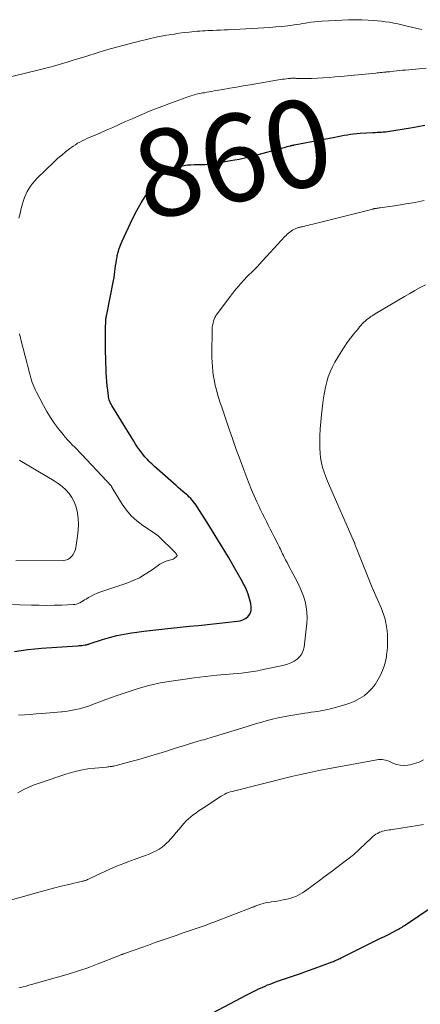
# Model space of a CAD drawing. Units: feet. Extents: x 2029998 to 2035020, y 550000 to 555000.
# Drawn here: x 2031074 to 2031166, y 553295 to 553521 of the extents above; entities that cross this region are included whole.
import ezdxf
from ezdxf.enums import TextEntityAlignment as Align

# ---------------------------------------------------------------- set-up
doc = ezdxf.new("R2010")
doc.units = ezdxf.units.FT
doc.header["$LTSCALE"] = 100
doc.header["$MEASUREMENT"] = 0
for name, color, linetype, lineweight in [('CONTOUR INDEX', 32, 'Continuous', 25), ('CONTOUR INDEX LABEL', 7, 'Continuous', 15), ('CONTOUR INTERMEDIATE', 40, 'Continuous', 15)]:
    doc.layers.add(name, color=color, linetype=linetype, lineweight=lineweight)
doc.styles.add('slant', font='romans.shx', dxfattribs={"oblique": 14.999978})

msp = doc.modelspace()

# ---------------------------------------------------------------- linework, layer by layer
at = {"layer": 'CONTOUR INDEX', "flags": 128}
for points, elevation in [([(2031073.06, 553376.08), (2031074.59, 553376.34), (2031076.12, 553376.56), (2031077.66, 553376.73), (2031079.2, 553376.86), (2031087.51, 553377.42), (2031087.83, 553377.45), (2031088.16, 553377.47), (2031088.49, 553377.5), (2031088.82, 553377.54), (2031089.23, 553377.58), (2031089.36, 553377.6), (2031089.48, 553377.62), (2031089.59, 553377.65), (2031089.71, 553377.68), (2031089.83, 553377.72), (2031089.95, 553377.75), (2031090.06, 553377.79), (2031090.18, 553377.83), (2031093.21, 553378.83), (2031094.85, 553379.32), (2031096.5, 553379.75), (2031098.18, 553380.09), (2031099.87, 553380.37), (2031100.62, 553380.47), (2031102.7, 553380.75), (2031104.79, 553381), (2031106.87, 553381.24), (2031108.95, 553381.45), (2031113.25, 553381.87), (2031115.3, 553382.08), (2031117.35, 553382.29), (2031119.4, 553382.5), (2031121.45, 553382.72), (2031124.18, 553383.02), (2031124.84, 553383.16), (2031125.47, 553383.36), (2031126.05, 553383.68), (2031126.6, 553384.07), (2031127.01, 553384.55), (2031127.3, 553385.08), (2031127.42, 553385.68), (2031127.41, 553386.32), (2031127.27, 553387.11), (2031127.02, 553388.17), (2031126.72, 553389.21), (2031126.32, 553390.21), (2031125.86, 553391.2), (2031125.71, 553391.48), (2031125.11, 553392.59), (2031124.5, 553393.69), (2031123.88, 553394.78), (2031123.25, 553395.86), (2031122.15, 553397.71), (2031120.95, 553399.71), (2031119.75, 553401.7), (2031118.52, 553403.68), (2031117.29, 553405.66), (2031115, 553409.28), (2031114.73, 553409.68), (2031114.45, 553410.08), (2031114.15, 553410.46), (2031113.83, 553410.83), (2031113.5, 553411.19), (2031113.16, 553411.54), (2031112.8, 553411.87), (2031112.44, 553412.19), (2031112.17, 553412.42), (2031111.66, 553412.85), (2031111.16, 553413.28), (2031110.65, 553413.72), (2031110.15, 553414.16), (2031105.2, 553418.55), (2031104.86, 553418.86), (2031104.53, 553419.17), (2031104.21, 553419.48), (2031103.89, 553419.8), (2031103.58, 553420.13), (2031103.27, 553420.46), (2031102.98, 553420.8), (2031102.69, 553421.15), (2031102.25, 553421.71), (2031101.76, 553422.36), (2031101.28, 553423.01), (2031100.83, 553423.68), (2031100.4, 553424.37), (2031095.39, 553432.58), (2031095.24, 553432.83), (2031095.11, 553433.09), (2031094.99, 553433.35), (2031094.88, 553433.61), (2031094.79, 553433.89), (2031094.71, 553434.16), (2031094.65, 553434.44), (2031094.6, 553434.73), (2031094.43, 553436.09), (2031094.31, 553437.06), (2031094.22, 553438.03), (2031094.15, 553439), (2031094.1, 553439.97), (2031094.06, 553441.02), (2031094.02, 553442.28), (2031093.98, 553443.53), (2031093.95, 553444.78), (2031093.93, 553446.04), (2031093.92, 553446.7), (2031093.91, 553447.62), (2031093.91, 553448.55), (2031093.92, 553449.47), (2031093.94, 553450.39), (2031093.98, 553451.82), (2031093.99, 553452.03), (2031094.01, 553452.23), (2031094.03, 553452.44), (2031094.06, 553452.65), (2031094.09, 553452.85), (2031094.12, 553453.06), (2031094.16, 553453.26), (2031094.2, 553453.47), (2031095.78, 553461.28), (2031095.9, 553461.94), (2031096.01, 553462.61), (2031096.1, 553463.28), (2031096.18, 553463.95), (2031096.26, 553464.62), (2031096.35, 553465.29), (2031096.46, 553465.96), (2031096.58, 553466.62), (2031096.64, 553466.96), (2031096.84, 553467.78), (2031097.07, 553468.59), (2031097.36, 553469.38), (2031097.69, 553470.16), (2031100.22, 553475.56), (2031101.13, 553477.35), (2031102.12, 553479.09), (2031103.22, 553480.77), (2031104.4, 553482.4), (2031105.88, 553484.3), (2031106.41, 553484.91), (2031106.97, 553485.47), (2031107.6, 553485.97), (2031108.26, 553486.43), (2031108.28, 553486.45), (2031108.98, 553486.82), (2031109.69, 553487.14), (2031110.43, 553487.38), (2031111.2, 553487.56), (2031111.98, 553487.68), (2031112.77, 553487.77), (2031113.56, 553487.82), (2031114.35, 553487.84), (2031114.74, 553487.84), (2031115.73, 553487.86), (2031116.72, 553487.91), (2031117.7, 553488.01), (2031118.68, 553488.13), (2031120.68, 553488.43), (2031122.65, 553488.76), (2031124.61, 553489.13), (2031126.55, 553489.57), (2031128.49, 553490.05), (2031134.63, 553491.7), (2031134.96, 553491.79), (2031135.29, 553491.88), (2031135.62, 553491.97), (2031135.95, 553492.06), (2031136.39, 553492.17), (2031136.5, 553492.2), (2031136.61, 553492.23), (2031136.71, 553492.25), (2031136.82, 553492.28), (2031136.93, 553492.3), (2031137.04, 553492.32), (2031137.15, 553492.35), (2031137.25, 553492.37), (2031146.57, 553494.18), (2031147.29, 553494.31), (2031148.02, 553494.45), (2031148.74, 553494.58), (2031149.47, 553494.71), (2031150.2, 553494.82), (2031150.92, 553494.92), (2031151.66, 553494.99), (2031152.39, 553495.05), (2031155.36, 553495.22), (2031155.83, 553495.24), (2031156.31, 553495.27), (2031156.78, 553495.29), (2031157.25, 553495.32), (2031157.73, 553495.35), (2031158.2, 553495.39), (2031158.67, 553495.45), (2031159.14, 553495.52), (2031163.99, 553496.32), (2031165.64, 553496.62), (2031167.29, 553496.93)], 860), ([(2031117.26, 553292.45), (2031126.4, 553297.25), (2031127, 553297.56), (2031127.6, 553297.87), (2031128.21, 553298.18), (2031128.81, 553298.48), (2031128.94, 553298.54), (2031129.49, 553298.81), (2031130.04, 553299.06), (2031130.59, 553299.3), (2031131.15, 553299.54), (2031131.71, 553299.76), (2031132.28, 553299.98), (2031132.85, 553300.19), (2031133.42, 553300.39), (2031135.49, 553301.08), (2031137.09, 553301.63), (2031138.7, 553302.18), (2031140.29, 553302.75), (2031141.89, 553303.34), (2031146.02, 553304.86), (2031146.28, 553304.96), (2031146.54, 553305.06), (2031146.79, 553305.18), (2031147.04, 553305.29), (2031147.29, 553305.41), (2031147.54, 553305.53), (2031147.79, 553305.65), (2031148.04, 553305.78), (2031154.81, 553309.11), (2031155.88, 553309.64), (2031156.94, 553310.17), (2031158.01, 553310.7), (2031159.07, 553311.23), (2031160.62, 553312.01), (2031160.91, 553312.16), (2031161.19, 553312.32), (2031161.48, 553312.48), (2031161.76, 553312.65), (2031162.03, 553312.82), (2031162.31, 553313), (2031162.58, 553313.18), (2031162.86, 553313.36), (2031172.03, 553319.56)], 880)]:
    msp.add_lwpolyline(points, dxfattribs=dict(at, elevation=elevation))
at = {"layer": 'CONTOUR INTERMEDIATE', "flags": 128}
for points, elevation in [([(2031069.47, 553507.38), (2031078.66, 553509.59), (2031079.89, 553509.9), (2031081.11, 553510.22), (2031082.32, 553510.56), (2031083.53, 553510.91), (2031083.8, 553510.99), (2031085.14, 553511.4), (2031086.48, 553511.8), (2031087.82, 553512.21), (2031089.16, 553512.62), (2031092.46, 553513.64), (2031094.46, 553514.24), (2031096.48, 553514.82), (2031098.5, 553515.37), (2031100.52, 553515.9), (2031102.06, 553516.29), (2031103.32, 553516.6), (2031104.59, 553516.89), (2031105.87, 553517.15), (2031107.15, 553517.4), (2031107.42, 553517.45), (2031108.57, 553517.65), (2031109.72, 553517.83), (2031110.88, 553518), (2031112.03, 553518.15), (2031113.12, 553518.28), (2031113.74, 553518.35), (2031114.35, 553518.41), (2031114.97, 553518.47), (2031115.59, 553518.52), (2031116.2, 553518.56), (2031116.82, 553518.59), (2031117.44, 553518.62), (2031118.06, 553518.65), (2031118.57, 553518.67), (2031119.45, 553518.7), (2031120.32, 553518.74), (2031121.2, 553518.77), (2031122.07, 553518.81), (2031127.57, 553519.06), (2031128.95, 553519.14), (2031130.32, 553519.22), (2031131.7, 553519.33), (2031133.08, 553519.44), (2031134.46, 553519.57), (2031135.14, 553519.64), (2031135.82, 553519.72), (2031136.5, 553519.81), (2031137.18, 553519.91), (2031137.86, 553520.01), (2031138.54, 553520.12), (2031139.21, 553520.23), (2031139.89, 553520.34), (2031140.23, 553520.39), (2031141.08, 553520.51), (2031141.93, 553520.62), (2031142.78, 553520.7), (2031143.64, 553520.76), (2031148.21, 553521.03), (2031149.73, 553521.09), (2031151.25, 553521.12), (2031152.77, 553521.09), (2031154.28, 553521.02), (2031155.43, 553520.95), (2031156.38, 553520.87), (2031157.32, 553520.78), (2031158.25, 553520.66), (2031159.19, 553520.51), (2031160.12, 553520.34), (2031161.05, 553520.16), (2031161.97, 553519.95), (2031162.89, 553519.73), (2031165.21, 553519.14), (2031165.89, 553518.98), (2031166.58, 553518.84)], 852), ([(2031074.04, 553475.55), (2031074.29, 553476.66), (2031074.57, 553477.76), (2031074.88, 553478.86), (2031075.09, 553479.6), (2031075.33, 553480.31), (2031075.6, 553481), (2031075.93, 553481.67), (2031076.3, 553482.32), (2031076.72, 553482.94), (2031077.17, 553483.54), (2031077.66, 553484.11), (2031078.18, 553484.65), (2031082.17, 553488.52), (2031083, 553489.3), (2031083.86, 553490.05), (2031084.74, 553490.76), (2031085.64, 553491.45), (2031086.5, 553492.08), (2031087, 553492.42), (2031087.5, 553492.74), (2031088.03, 553493.03), (2031088.56, 553493.3), (2031089.11, 553493.56), (2031089.65, 553493.81), (2031090.2, 553494.05), (2031090.76, 553494.29), (2031092.63, 553495.1), (2031094.11, 553495.74), (2031095.59, 553496.39), (2031097.07, 553497.05), (2031098.55, 553497.71), (2031100.06, 553498.39), (2031102.3, 553499.37), (2031104.55, 553500.31), (2031106.83, 553501.2), (2031109.12, 553502.05), (2031113.27, 553503.54), (2031113.63, 553503.67), (2031114, 553503.79), (2031114.37, 553503.89), (2031114.75, 553503.99), (2031115.12, 553504.08), (2031115.5, 553504.16), (2031115.88, 553504.23), (2031116.26, 553504.3), (2031116.64, 553504.36), (2031117.2, 553504.46), (2031117.77, 553504.56), (2031118.34, 553504.66), (2031118.91, 553504.75), (2031120.89, 553505.09), (2031122.45, 553505.36), (2031124.01, 553505.63), (2031125.57, 553505.9), (2031127.13, 553506.16), (2031133.66, 553507.29), (2031134.11, 553507.37), (2031134.57, 553507.44), (2031135.03, 553507.5), (2031135.49, 553507.56), (2031135.95, 553507.61), (2031136.18, 553507.64), (2031136.4, 553507.65), (2031136.63, 553507.66), (2031136.86, 553507.67), (2031137.09, 553507.66), (2031137.31, 553507.66), (2031137.54, 553507.66), (2031137.77, 553507.65), (2031138.62, 553507.62), (2031139.27, 553507.61), (2031139.92, 553507.6), (2031140.57, 553507.62), (2031141.22, 553507.64), (2031142.59, 553507.71), (2031143.92, 553507.79), (2031145.26, 553507.88), (2031146.59, 553507.99), (2031147.92, 553508.1), (2031155.98, 553508.87), (2031156.33, 553508.9), (2031156.69, 553508.93), (2031157.04, 553508.97), (2031157.4, 553509), (2031157.75, 553509.04), (2031157.93, 553509.05), (2031158.11, 553509.07), (2031158.29, 553509.09), (2031158.47, 553509.11), (2031158.65, 553509.12), (2031158.83, 553509.14), (2031159.01, 553509.16), (2031159.18, 553509.18), (2031160.16, 553509.29), (2031160.82, 553509.36), (2031161.49, 553509.43), (2031162.15, 553509.5), (2031162.82, 553509.56), (2031167.61, 553509.97)], 856), ([(2031073.94, 553361.45), (2031075.29, 553361.55), (2031076.63, 553361.65), (2031077.98, 553361.76), (2031079.32, 553361.86), (2031080.23, 553361.94), (2031081.12, 553362.01), (2031082.01, 553362.09), (2031082.9, 553362.17), (2031083.79, 553362.25), (2031083.97, 553362.26), (2031084.77, 553362.35), (2031085.56, 553362.46), (2031086.36, 553362.59), (2031087.15, 553362.74), (2031087.93, 553362.92), (2031088.7, 553363.12), (2031089.47, 553363.36), (2031090.23, 553363.63), (2031091.34, 553364.06), (2031092.65, 553364.55), (2031093.97, 553365.03), (2031095.29, 553365.5), (2031096.61, 553365.96), (2031101.2, 553367.51), (2031102.52, 553367.92), (2031103.86, 553368.29), (2031105.21, 553368.6), (2031106.57, 553368.87), (2031109.04, 553369.28), (2031111.65, 553369.69), (2031114.26, 553370.06), (2031116.88, 553370.37), (2031119.51, 553370.63), (2031125.18, 553371.14), (2031125.72, 553371.2), (2031126.26, 553371.25), (2031126.8, 553371.32), (2031127.33, 553371.4), (2031127.87, 553371.48), (2031128.4, 553371.57), (2031128.94, 553371.67), (2031129.47, 553371.77), (2031134.93, 553372.92), (2031135.75, 553373.16), (2031136.53, 553373.46), (2031137.27, 553373.86), (2031137.97, 553374.34), (2031138.55, 553374.92), (2031139.02, 553375.57), (2031139.33, 553376.3), (2031139.52, 553377.11), (2031140.15, 553382.56), (2031140.22, 553383.82), (2031140.19, 553385.08), (2031140.02, 553386.32), (2031139.76, 553387.56), (2031139.38, 553388.78), (2031138.94, 553389.97), (2031138.43, 553391.14), (2031137.87, 553392.28), (2031136.67, 553394.52), (2031136.32, 553395.17), (2031135.97, 553395.83), (2031135.63, 553396.49), (2031135.29, 553397.15), (2031134.98, 553397.75), (2031134.79, 553398.11), (2031134.61, 553398.47), (2031134.44, 553398.84), (2031134.27, 553399.21), (2031134.1, 553399.58), (2031133.92, 553399.94), (2031133.74, 553400.31), (2031133.56, 553400.67), (2031132.68, 553402.41), (2031132.23, 553403.29), (2031131.78, 553404.18), (2031131.32, 553405.06), (2031130.87, 553405.95), (2031130.41, 553406.83), (2031129.97, 553407.72), (2031129.54, 553408.62), (2031129.12, 553409.52), (2031128.69, 553410.44), (2031128.08, 553411.81), (2031127.49, 553413.18), (2031126.92, 553414.57), (2031126.37, 553415.97), (2031125.68, 553417.8), (2031124.82, 553420.12), (2031123.97, 553422.45), (2031123.14, 553424.78), (2031122.33, 553427.12), (2031120.61, 553432.14), (2031120.29, 553433.13), (2031119.97, 553434.13), (2031119.68, 553435.13), (2031119.4, 553436.13), (2031119.15, 553437.14), (2031118.93, 553438.16), (2031118.75, 553439.19), (2031118.6, 553440.22), (2031118.59, 553440.33), (2031118.47, 553441.42), (2031118.39, 553442.52), (2031118.35, 553443.61), (2031118.34, 553444.71), (2031118.39, 553449.58), (2031118.41, 553450.05), (2031118.45, 553450.52), (2031118.53, 553450.98), (2031118.63, 553451.44), (2031118.74, 553451.9), (2031118.8, 553452.13), (2031118.88, 553452.35), (2031118.97, 553452.57), (2031119.07, 553452.79), (2031119.18, 553453), (2031119.3, 553453.2), (2031119.43, 553453.4), (2031119.57, 553453.6), (2031122.61, 553457.66), (2031123.56, 553458.86), (2031124.54, 553460.04), (2031125.58, 553461.18), (2031126.64, 553462.29), (2031127.73, 553463.38), (2031128.81, 553464.48), (2031129.87, 553465.59), (2031130.92, 553466.72), (2031135.14, 553471.32), (2031135.4, 553471.59), (2031135.67, 553471.85), (2031135.95, 553472.11), (2031136.24, 553472.35), (2031136.54, 553472.58), (2031136.85, 553472.78), (2031137.18, 553472.96), (2031137.52, 553473.11), (2031137.99, 553473.3), (2031138.12, 553473.35), (2031138.26, 553473.39), (2031138.39, 553473.43), (2031138.53, 553473.47), (2031138.67, 553473.5), (2031138.81, 553473.53), (2031138.95, 553473.56), (2031139.08, 553473.59), (2031139.72, 553473.74), (2031140.18, 553473.85), (2031140.64, 553473.96), (2031141.09, 553474.07), (2031141.55, 553474.18), (2031155.31, 553477.66), (2031155.38, 553477.67), (2031155.45, 553477.69), (2031155.52, 553477.71), (2031155.59, 553477.72), (2031155.65, 553477.73), (2031155.72, 553477.75), (2031155.79, 553477.76), (2031155.86, 553477.77), (2031156.14, 553477.81), (2031156.35, 553477.84), (2031156.56, 553477.87), (2031156.77, 553477.9), (2031156.98, 553477.93), (2031160.81, 553478.48), (2031162.93, 553478.81), (2031165.04, 553479.17), (2031167.15, 553479.58)], 864), ([(2031073.8, 553343.63), (2031075.03, 553344.31), (2031076.29, 553344.94), (2031077.58, 553345.49), (2031078.9, 553345.97), (2031085.08, 553348.02), (2031086.65, 553348.48), (2031088.23, 553348.86), (2031089.84, 553349.13), (2031091.46, 553349.33), (2031094.18, 553349.56), (2031094.45, 553349.59), (2031094.72, 553349.62), (2031095, 553349.65), (2031095.27, 553349.69), (2031095.54, 553349.73), (2031095.81, 553349.78), (2031096.08, 553349.84), (2031096.35, 553349.9), (2031099.76, 553350.8), (2031101.56, 553351.29), (2031103.35, 553351.8), (2031105.14, 553352.34), (2031106.91, 553352.9), (2031107.72, 553353.16), (2031109.09, 553353.6), (2031110.46, 553354.04), (2031111.84, 553354.46), (2031113.22, 553354.88), (2031114.99, 553355.41), (2031115.49, 553355.55), (2031115.98, 553355.7), (2031116.47, 553355.83), (2031116.97, 553355.97), (2031117.46, 553356.1), (2031117.96, 553356.24), (2031118.45, 553356.39), (2031118.94, 553356.54), (2031126.2, 553358.79), (2031127.42, 553359.16), (2031128.64, 553359.53), (2031129.86, 553359.88), (2031131.08, 553360.22), (2031132.32, 553360.54), (2031133.55, 553360.83), (2031134.8, 553361.08), (2031136.05, 553361.31), (2031139.69, 553361.9), (2031140.43, 553362.02), (2031141.17, 553362.13), (2031141.92, 553362.24), (2031142.66, 553362.34), (2031143.41, 553362.46), (2031144.15, 553362.59), (2031144.88, 553362.76), (2031145.61, 553362.95), (2031148.86, 553363.85), (2031150.04, 553364.24), (2031151.17, 553364.7), (2031152.26, 553365.29), (2031153.3, 553365.94), (2031154.26, 553366.72), (2031155.12, 553367.57), (2031155.86, 553368.53), (2031156.51, 553369.57), (2031157.1, 553370.69), (2031157.57, 553371.71), (2031157.96, 553372.74), (2031158.24, 553373.82), (2031158.44, 553374.92), (2031158.5, 553375.33), (2031158.6, 553376.24), (2031158.67, 553377.15), (2031158.71, 553378.07), (2031158.72, 553378.99), (2031158.69, 553379.91), (2031158.62, 553380.82), (2031158.5, 553381.73), (2031158.34, 553382.63), (2031158.13, 553383.54), (2031157.88, 553384.42), (2031157.58, 553385.29), (2031157.23, 553386.14), (2031156.03, 553388.89), (2031155.21, 553390.78), (2031154.41, 553392.67), (2031153.63, 553394.58), (2031152.87, 553396.49), (2031151.53, 553399.93), (2031151.45, 553400.13), (2031151.38, 553400.33), (2031151.3, 553400.53), (2031151.23, 553400.73), (2031151.16, 553400.93), (2031151.13, 553401.03), (2031151.09, 553401.14), (2031151.05, 553401.24), (2031151, 553401.34), (2031150.96, 553401.44), (2031150.92, 553401.55), (2031150.87, 553401.65), (2031150.83, 553401.75), (2031145.34, 553414.13), (2031144.91, 553415.17), (2031144.5, 553416.21), (2031144.14, 553417.27), (2031143.8, 553418.35), (2031143.53, 553419.43), (2031143.33, 553420.52), (2031143.22, 553421.63), (2031143.17, 553422.75), (2031143.16, 553423.84), (2031143.19, 553425.51), (2031143.25, 553427.17), (2031143.38, 553428.83), (2031143.54, 553430.49), (2031143.85, 553433.11), (2031144.01, 553434.34), (2031144.21, 553435.56), (2031144.46, 553436.76), (2031144.73, 553437.97), (2031145.09, 553439.15), (2031145.51, 553440.3), (2031146.03, 553441.4), (2031146.62, 553442.48), (2031148.07, 553444.9), (2031148.75, 553445.96), (2031149.45, 553447.01), (2031150.2, 553448.02), (2031150.98, 553449.01), (2031152, 553450.26), (2031152.29, 553450.61), (2031152.59, 553450.95), (2031152.9, 553451.28), (2031153.22, 553451.6), (2031153.28, 553451.67), (2031153.58, 553451.95), (2031153.88, 553452.22), (2031154.2, 553452.47), (2031154.53, 553452.71), (2031154.86, 553452.95), (2031155.2, 553453.17), (2031155.55, 553453.39), (2031155.89, 553453.6), (2031162.59, 553457.6), (2031163.79, 553458.3), (2031164.99, 553458.97), (2031166.22, 553459.62), (2031167.45, 553460.24)], 868), ([(2031072.04, 553386.9), (2031074.22, 553386.83), (2031076.96, 553386.74), (2031078.68, 553386.7), (2031080.41, 553386.68), (2031082.13, 553386.7), (2031083.86, 553386.75), (2031086.47, 553386.85), (2031086.88, 553386.89), (2031087.28, 553386.97), (2031087.67, 553387.11), (2031088.04, 553387.29), (2031088.41, 553387.49), (2031088.77, 553387.7), (2031089.14, 553387.91), (2031089.49, 553388.13), (2031090.03, 553388.46), (2031090.66, 553388.82), (2031091.31, 553389.15), (2031091.98, 553389.44), (2031092.66, 553389.7), (2031098.82, 553391.77), (2031100.29, 553392.35), (2031101.71, 553393.01), (2031103.07, 553393.8), (2031104.38, 553394.68), (2031105.77, 553395.71), (2031106.37, 553396.1), (2031106.99, 553396.45), (2031107.64, 553396.73), (2031108.32, 553396.97), (2031109.24, 553397.23), (2031109.47, 553397.31), (2031109.68, 553397.42), (2031109.87, 553397.56), (2031110.05, 553397.72), (2031110.31, 553397.99), (2031110.34, 553398.03), (2031110.35, 553398.08), (2031110.36, 553398.12), (2031110.35, 553398.17), (2031110.33, 553398.22), (2031110.31, 553398.27), (2031110.28, 553398.32), (2031110.25, 553398.37), (2031110.22, 553398.42), (2031110.19, 553398.47), (2031110.15, 553398.52), (2031110.12, 553398.56), (2031110.08, 553398.6), (2031110.05, 553398.65), (2031110.01, 553398.69), (2031109.97, 553398.73), (2031105.91, 553402.7), (2031105.82, 553402.77), (2031105.74, 553402.85), (2031105.65, 553402.92), (2031105.56, 553402.98), (2031105.47, 553403.05), (2031105.38, 553403.11), (2031105.29, 553403.17), (2031105.2, 553403.23), (2031102.48, 553405.03), (2031101.11, 553406.07), (2031099.85, 553407.21), (2031098.74, 553408.51), (2031097.74, 553409.9), (2031095.42, 553413.63), (2031095.4, 553413.68), (2031095.38, 553413.73), (2031095.36, 553413.78), (2031095.36, 553413.84), (2031095.35, 553413.92), (2031095.35, 553413.93), (2031095.35, 553413.95), (2031095.35, 553413.96), (2031095.34, 553413.98), (2031095.33, 553414.04), (2031095.32, 553414.06), (2031088.5, 553421.3), (2031087.95, 553421.87), (2031087.4, 553422.44), (2031086.85, 553423), (2031086.29, 553423.56), (2031085.73, 553424.12), (2031085.19, 553424.69), (2031084.68, 553425.29), (2031084.17, 553425.89), (2031083.15, 553427.18), (2031082.18, 553428.46), (2031081.27, 553429.78), (2031080.44, 553431.15), (2031079.66, 553432.56), (2031078.02, 553435.75), (2031077.77, 553436.26), (2031077.53, 553436.78), (2031077.32, 553437.31), (2031077.12, 553437.85), (2031076.94, 553438.39), (2031076.77, 553438.94), (2031076.61, 553439.49), (2031076.46, 553440.04), (2031074.5, 553447.73), (2031074.39, 553448.16), (2031074.28, 553448.6), (2031074.17, 553449.03)], 856), ([(2031073.35, 553396.92), (2031084.2, 553396.97), (2031084.75, 553397.05), (2031085.26, 553397.21), (2031085.72, 553397.49), (2031086.13, 553397.86), (2031086.47, 553398.32), (2031086.75, 553398.81), (2031086.95, 553399.34), (2031087.09, 553399.9), (2031087.53, 553402.59), (2031087.68, 553403.92), (2031087.74, 553405.26), (2031087.66, 553406.59), (2031087.5, 553407.93), (2031087.43, 553408.33), (2031087.15, 553409.42), (2031086.76, 553410.46), (2031086.22, 553411.43), (2031085.56, 553412.35), (2031084.79, 553413.18), (2031083.96, 553413.95), (2031083.06, 553414.64), (2031082.11, 553415.27), (2031074.23, 553419.91), (2031074.14, 553419.97)], 852), ([(2031062.28, 553316.24), (2031078.59, 553320.84), (2031080.3, 553321.31), (2031082.02, 553321.77), (2031083.74, 553322.2), (2031085.47, 553322.62), (2031088.66, 553323.37), (2031088.79, 553323.4), (2031088.92, 553323.43), (2031089.06, 553323.47), (2031089.19, 553323.5), (2031089.32, 553323.54), (2031089.45, 553323.59), (2031089.58, 553323.63), (2031089.71, 553323.69), (2031089.81, 553323.73), (2031089.99, 553323.81), (2031090.16, 553323.9), (2031090.34, 553323.98), (2031090.51, 553324.06), (2031093.96, 553325.7), (2031094.79, 553326.08), (2031095.62, 553326.45), (2031096.46, 553326.8), (2031097.31, 553327.13), (2031098.16, 553327.45), (2031099.02, 553327.77), (2031099.87, 553328.08), (2031100.73, 553328.4), (2031102.63, 553329.08), (2031103.38, 553329.37), (2031104.12, 553329.67), (2031104.85, 553330), (2031105.58, 553330.35), (2031106.27, 553330.74), (2031106.93, 553331.18), (2031107.54, 553331.69), (2031108.12, 553332.24), (2031108.3, 553332.43), (2031108.93, 553333.11), (2031109.56, 553333.8), (2031110.17, 553334.51), (2031110.77, 553335.22), (2031111.99, 553336.67), (2031112.47, 553337.2), (2031112.97, 553337.7), (2031113.5, 553338.16), (2031114.07, 553338.59), (2031114.65, 553339), (2031115.24, 553339.4), (2031115.83, 553339.8), (2031116.42, 553340.2), (2031120.27, 553342.75), (2031120.4, 553342.83), (2031120.53, 553342.91), (2031120.66, 553342.99), (2031120.8, 553343.06), (2031121.33, 553343.33), (2031121.73, 553343.53), (2031122.15, 553343.7), (2031122.57, 553343.84), (2031123, 553343.97), (2031136.66, 553347.37), (2031138.74, 553347.87), (2031140.83, 553348.34), (2031142.92, 553348.77), (2031145.02, 553349.18), (2031155.83, 553351.16), (2031156.24, 553351.22), (2031156.64, 553351.26), (2031157.05, 553351.28), (2031157.46, 553351.28), (2031157.86, 553351.24), (2031158.26, 553351.17), (2031158.65, 553351.05), (2031159.02, 553350.9), (2031159.92, 553350.48), (2031160.75, 553350.18), (2031161.6, 553349.99), (2031162.46, 553349.95), (2031163.34, 553350.02), (2031163.8, 553350.1), (2031164.89, 553350.36), (2031165.94, 553350.71), (2031166.95, 553351.2)], 872), ([(2031074.04, 553298.86), (2031074.43, 553298.96), (2031075.05, 553299.12), (2031075.67, 553299.29), (2031076.28, 553299.46), (2031076.9, 553299.63), (2031082.92, 553301.3), (2031085.33, 553302), (2031087.72, 553302.76), (2031090.08, 553303.58), (2031092.43, 553304.46), (2031096.73, 553306.14), (2031096.92, 553306.21), (2031097.1, 553306.29), (2031097.28, 553306.36), (2031097.47, 553306.44), (2031097.61, 553306.5), (2031097.72, 553306.55), (2031097.83, 553306.59), (2031097.94, 553306.63), (2031098.05, 553306.68), (2031098.17, 553306.72), (2031098.28, 553306.76), (2031098.39, 553306.8), (2031098.5, 553306.84), (2031103.77, 553308.69), (2031105.37, 553309.25), (2031106.97, 553309.81), (2031108.57, 553310.36), (2031110.17, 553310.92), (2031111.54, 553311.4), (2031112.45, 553311.71), (2031113.36, 553312.03), (2031114.28, 553312.34), (2031115.19, 553312.65), (2031116.11, 553312.97), (2031117.02, 553313.29), (2031117.92, 553313.63), (2031118.83, 553313.97), (2031127.51, 553317.29), (2031127.69, 553317.36), (2031127.86, 553317.43), (2031128.03, 553317.51), (2031128.2, 553317.59), (2031128.37, 553317.66), (2031128.55, 553317.74), (2031128.72, 553317.8), (2031128.9, 553317.87), (2031129.58, 553318.1), (2031130.11, 553318.25), (2031130.64, 553318.39), (2031131.17, 553318.49), (2031131.72, 553318.57), (2031131.99, 553318.6), (2031132.67, 553318.69), (2031133.35, 553318.79), (2031134.03, 553318.92), (2031134.7, 553319.06), (2031135.96, 553319.34), (2031136.52, 553319.49), (2031137.08, 553319.67), (2031137.62, 553319.88), (2031138.15, 553320.13), (2031138.67, 553320.4), (2031139.17, 553320.69), (2031139.66, 553321.01), (2031140.14, 553321.35), (2031143.08, 553323.52), (2031144.4, 553324.51), (2031145.72, 553325.5), (2031147.03, 553326.5), (2031148.34, 553327.5), (2031150.16, 553328.89), (2031150.55, 553329.2), (2031150.94, 553329.52), (2031151.33, 553329.85), (2031151.7, 553330.18), (2031152.07, 553330.52), (2031152.45, 553330.86), (2031152.81, 553331.21), (2031153.18, 553331.55), (2031155.33, 553333.59), (2031155.66, 553333.87), (2031156, 553334.13), (2031156.37, 553334.34), (2031156.76, 553334.54), (2031156.86, 553334.58), (2031157.22, 553334.72), (2031157.58, 553334.84), (2031157.95, 553334.93), (2031158.32, 553335), (2031158.7, 553335.06), (2031159.08, 553335.12), (2031159.46, 553335.18), (2031159.84, 553335.24), (2031165.62, 553336.12), (2031166.94, 553336.37)], 876)]:
    msp.add_lwpolyline(points, dxfattribs=dict(at, elevation=elevation))

# ---------------------------------------------------------------- texts
at = {"layer": 'CONTOUR INDEX LABEL', "style": 'slant', "oblique": 15}
msp.add_text('860', height=20, rotation=12.0776, dxfattribs=at).set_placement((2031123.18, 553489.33, 860), align=Align.MIDDLE_CENTER)

doc.saveas('drawing.dxf')
